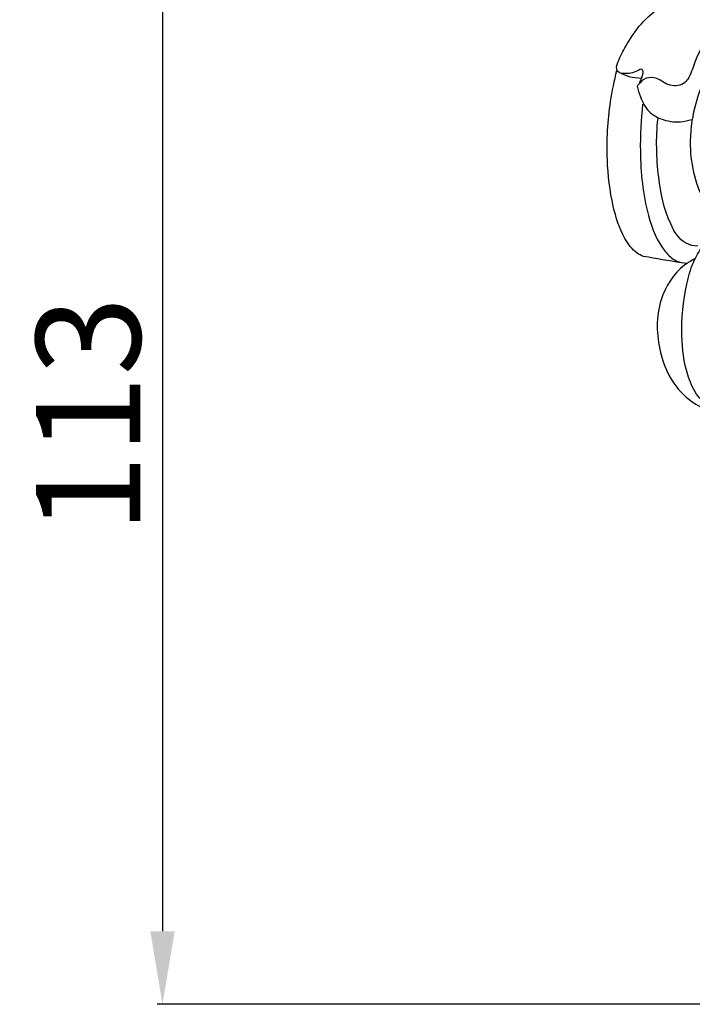
# Model space of a CAD drawing. Units: millimetres. Extents: x 415 to 1715, y 478 to 1778.
# Drawn here: x 683 to 747, y 1142 to 1237 of the extents above; entities that cross this region are included whole.
import ezdxf

# ---------------------------------------------------------------- set-up
doc = ezdxf.new("R2010")
doc.units = ezdxf.units.MM
doc.header["$MEASUREMENT"] = 0
doc.styles.add('Arial', font='arial.ttf')
doc.dimstyles.new('Default', dxfattribs={"dimtxt": 10, "dimasz": 7, "dimexe": 0.5, "dimexo": 0.5, "dimgap": 0.25, "dimtad": 1, "dimtoh": 1, "dimdec": 0, "dimzin": 1, "dimdsep": 46, "dimtxsty": 'Arial', "dimcen": 0.5, "dimazin": 0, "dimtfac": 1, "dimtdec": 4, "dimtix": 1, "dimtmove": 1, "dimatfit": 3, "dimfxl": 1, "dimtolj": 1, "dimtzin": 1, "dimarcsym": 0})

# ---------------------------------------------------------------- blocks, each defined once
blk = doc.blocks.new('*D15')
at = {"color": 0, "lineweight": -2, "transparency": 16777216}
for p, q in [((731.094, 1255.1), (696.102, 1255.1)), ((696.602, 1248.1), (696.602, 1149.288)), ((759.012, 1142.288), (696.102, 1142.288))]:
    blk.add_line(p, q, dxfattribs=at)
at = {"color": 0, "lineweight": 50, "transparency": 16777216}
for points in [[(695.435, 1248.1), (697.768, 1248.1), (696.602, 1255.1)], [(695.435, 1149.288), (697.768, 1149.288), (696.602, 1142.288)]]:
    blk.add_solid(points, dxfattribs=at)
at = {"layer": 'Defpoints', "color": 0, "lineweight": 50, "transparency": 16777216}
for p in [(731.594, 1255.1), (696.602, 1142.288), (759.512, 1142.288)]:
    blk.add_point(p, dxfattribs=at)
at = {"color": 0, "transparency": 16777216, "insert": (689.493, 1198.694), "char_height": 10, "attachment_point": 5, "rotation": 90, "style": 'Arial'}
blk.add_mtext('\\A1;113', dxfattribs=at)
blk = doc.blocks.new('KL-013.1_113_150')
for points, knots in [([(-46.886, 96.598), (-47.41, 96.669), (-49.45, 96.823), (-52.743, 96.238), (-56.048, 94.577), (-58.156, 92.359), (-59.005, 90.458), (-59.482, 89), (-60.1, 87.902), (-61.663, 87.838), (-62.59, 88.695), (-63.782, 88.778), (-64.336, 88.238), (-64.565, 87.932), (-64.597, 87.885)], [0, 0, 0, 0, 1.586675, 6.119336, 9.831981, 12.495976, 15.138444, 15.962195, 17.158254, 18.625886, 19.865975, 20.868529, 21.846415, 22.019051, 22.019051, 22.019051, 22.019051]), ([(-64.376, 88.24), (-64.224, 88.469), (-64.108, 88.835), (-64.01, 89.266), (-64.172, 89.599), (-64.91, 89.135), (-65.566, 89.051), (-66.416, 89.147), (-66.646, 89.675), (-66.327, 90.563), (-65.56, 92), (-64.333, 93.899), (-63.045, 94.996), (-62.384, 95.453)], [0, 0, 0, 0, 0.82524, 1.123759, 1.321403, 1.757923, 3.076595, 3.707945, 3.94193, 4.697013, 6.348408, 8.954891, 11.365367, 11.365367, 11.365367, 11.365367]), ([(-63.985, 71.582), (-64.206, 71.671), (-64.968, 72.059), (-66.146, 73.694), (-67.093, 76.761), (-67.621, 81.202), (-67.369, 85.594), (-66.793, 88.417), (-66.54, 89.401)], [0, 0, 0, 0, 0.715017, 2.52918, 5.80716, 10.295454, 15.874492, 18.923498, 18.923498, 18.923498, 18.923498]), ([(-64.195, 88.635), (-64.587, 88.639), (-65.326, 88.738), (-66.014, 89.019), (-66.317, 89.183)], [0, 0, 0, 0, 1.174132, 2.207824, 2.207824, 2.207824, 2.207824]), ([(-43.761, 72.154), (-44.654, 71.692), (-47.65, 70.597), (-53.374, 71.409), (-58.394, 75.957), (-59.766, 81.497), (-59.232, 85.677), (-58.511, 87.801), (-58.105, 88.703)], [0, 0, 0, 0, 3.016088, 9.422617, 16.217968, 22.067411, 25.78723, 28.754971, 28.754971, 28.754971, 28.754971]), ([(-64.597, 87.885), (-64.529, 87.532), (-64.26, 86.672), (-63.621, 85.438), (-62.186, 84.601), (-60.725, 84.368), (-59.735, 84.583), (-59.389, 84.703)], [0, 0, 0, 0, 1.07617, 2.710776, 4.005639, 5.908174, 7.007098, 7.007098, 7.007098, 7.007098]), ([(-64.081, 86.166), (-64.262, 84.675), (-64.409, 81.095), (-63.96, 76.233), (-62.551, 72.602), (-60.999, 71.108), (-60.179, 70.95), (-59.822, 70.941)], [0, 0, 0, 0, 4.506236, 10.720527, 14.567071, 15.887518, 16.961059, 16.961059, 16.961059, 16.961059]), ([(-58.789, 72.555), (-59.172, 72.583), (-60.385, 72.849), (-61.918, 75.393), (-62.713, 79.462), (-62.824, 82.923), (-62.611, 84.778)], [0, 0, 0, 0, 1.151957, 3.539097, 8.15288, 13.754645, 13.754645, 13.754645, 13.754645]), ([(-51.87, 71.484), (-52.413, 71.369), (-54.157, 70.812), (-56.348, 68.808), (-57.963, 65.755), (-58.259, 62.617), (-57.863, 60.178), (-57.279, 58.961), (-57.081, 58.436), (-57.267, 58.138), (-57.459, 57.872), (-57.808, 57.638), (-58.445, 57.772), (-59.174, 58.721), (-60.067, 60.768), (-60.493, 64.391), (-60.141, 68.031), (-59.364, 70.919), (-58.689, 72.06), (-58.347, 72.536)], [0, 0, 0, 0, 1.664892, 5.425238, 8.53523, 11.84418, 14.722225, 15.755684, 15.964072, 16.335979, 16.702419, 16.973742, 17.541088, 18.425102, 20.450337, 24.216908, 29.189116, 31.368662, 33.124608, 33.124608, 33.124608, 33.124608]), ([(-59.103, 71.353), (-59.439, 71.18), (-60.901, 70.276), (-62.867, 67.215), (-62.737, 62.776), (-61.028, 58.719), (-57.836, 56.48), (-54.848, 56.522), (-52.902, 57.222), (-52.216, 58.886), (-52.89, 60.317), (-53.223, 61.715), (-53.057, 62.487), (-52.901, 62.927), (-52.528, 62.896), (-52.199, 62.213), (-51.522, 61.591), (-50.465, 61.12), (-49.567, 61.287), (-48.777, 61.738), (-48.426, 62.681), (-48.316, 64.348), (-47.613, 66.27), (-46.015, 67.906), (-44.095, 67.558), (-42.963, 65.849), (-42.352, 64.506), (-42.178, 63.642)], [0, 0, 0, 0, 1.134259, 5.129774, 10.165035, 13.844197, 18.088597, 20.831226, 22.666058, 23.850415, 25.740671, 27.20156, 27.997438, 28.232624, 28.411007, 28.955479, 30.295761, 31.18187, 32.309233, 32.890688, 33.833083, 35.130817, 37.948512, 39.875982, 41.333122, 43.103516, 45.749378, 45.749378, 45.749378, 45.749378])]:
    blk.add_open_spline(points, degree=3, knots=knots)
blk.add_open_spline([(-60.39, 70.968), (-61.588, 71.172), (-62.787, 71.377), (-63.985, 71.582)], degree=3)

msp = doc.modelspace()

# ---------------------------------------------------------------- block references
msp.add_blockref('KL-013.1_113_150', (806.642, 1142.288, 147.919))

# ---------------------------------------------------------------- dimensions: what is measured, and where the dimension line sits
dim = msp.add_linear_dim(base=(696.602, 1142.288, 147.919), p1=(731.594, 1255.1, 147.919), p2=(759.512, 1142.288, 147.919), angle=90, dimstyle='Default', override={"dimgap": 2})
dim.commit()
dim.dimension.update_dxf_attribs({"geometry": '*D15', "text_midpoint": (689.493, 1198.694, 147.919)})

doc.saveas('drawing.dxf')
